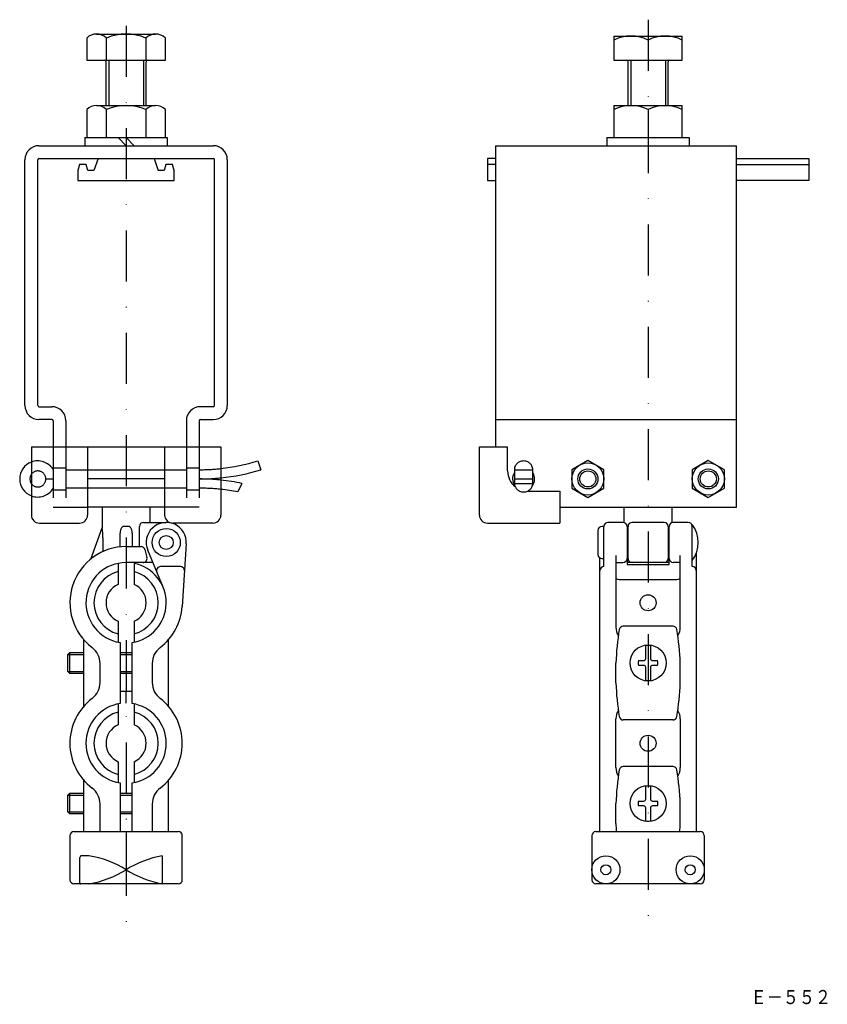
# Model space of a CAD drawing. Extents: x 1320 to 1521, y 590 to 835.
import ezdxf
from ezdxf.enums import TextEntityAlignment as Align

# ---------------------------------------------------------------- set-up
doc = ezdxf.new("R2010")
doc.units = 0
doc.linetypes.add('DASHDOT', pattern=[25.4, 12.7, -6.35, 0, -6.35])
doc.linetypes.add('DIVIDE', pattern=[31.75, 12.7, -6.35, 0, -6.35, 0, -6.35])
doc.layers.add('1', color=7, linetype='CONTINUOUS')
doc.styles.add('MDRAFSTD', font='TXT', dxfattribs={"bigfont": 'BIGFONT'})

# ---------------------------------------------------------------- blocks, each defined once
blk = doc.blocks.new('S0', base_point=(1346.73, 805.92))
at = {"layer": '1', "color": 7, "linetype": 'CONTINUOUS'}
for p, q in [((1336.91, 812.92), (1336.91, 805.92)), ((1339.36, 813.92), (1354.09, 813.92)), ((1341.82, 805.92), (1341.82, 812.92)), ((1351.63, 812.92), (1351.63, 805.92)), ((1356.54, 805.92), (1356.54, 812.92)), ((1336.48, 805.92), (1356.98, 805.92))]:
    blk.add_line(p, q, dxfattribs=at)
for centre, radius, start, end in [((1339.36, 810.41), 3.51, 45.6541, 134.3459), ((1346.73, 801.38), 12.54, 66.965, 113.035), ((1354.09, 810.41), 3.51, 45.6541, 134.3459)]:
    blk.add_arc(centre, radius, start, end, dxfattribs=at)
blk = doc.blocks.new('S1', base_point=(1346.73, 825.22))
at = {"layer": '1', "color": 7, "linetype": 'CONTINUOUS'}
for p, q in [((1339.36, 831.72), (1354.09, 831.72)), ((1336.91, 830.72), (1336.91, 825.22)), ((1341.82, 825.22), (1341.82, 830.72)), ((1351.63, 830.72), (1351.63, 825.22)), ((1356.54, 825.22), (1356.54, 830.72))]:
    blk.add_line(p, q, dxfattribs=at)
for centre, radius, start, end in [((1339.36, 828.21), 3.51, 45.6541, 134.3459), ((1346.73, 819.18), 12.54, 66.965, 113.035), ((1354.09, 828.21), 3.51, 45.6541, 134.3459)]:
    blk.add_arc(centre, radius, start, end, dxfattribs=at)

msp = doc.modelspace()

# ---------------------------------------------------------------- linework, layer by layer
at = {"layer": '1', "color": 5, "linetype": 'DASHDOT'}
for p, q in [((1346.73, 833.8), (1346.73, 606.5)), ((1476.73, 835.3), (1476.73, 606.5))]:
    msp.add_line(p, q, dxfattribs=at)
at = {"layer": '1', "color": 7, "linetype": 'CONTINUOUS'}
for p, q in [((1468.23, 831.22), (1468.23, 825.22)), ((1468.23, 831.22), (1485.23, 831.22)), ((1476.73, 830.22), (1476.73, 825.22)), ((1485.23, 825.22), (1485.23, 831.22)), ((1336.91, 825.22), (1356.54, 825.22)), ((1341.73, 813.92), (1341.73, 824.82)), ((1342.42, 825.22), (1342.42, 813.92)), ((1351.03, 825.22), (1351.03, 813.92)), ((1351.73, 813.92), (1351.73, 824.82)), ((1468.23, 825.22), (1485.23, 825.22)), ((1471.73, 813.92), (1471.73, 824.82)), ((1472.42, 825.22), (1472.42, 813.92)), ((1481.03, 825.22), (1481.03, 813.92)), ((1481.73, 813.92), (1481.73, 824.82)), ((1468.23, 813.92), (1468.23, 805.92)), ((1468.23, 813.92), (1485.23, 813.92)), ((1476.73, 812.92), (1476.73, 805.92)), ((1485.23, 805.92), (1485.23, 813.92)), ((1336.48, 805.92), (1336.48, 803.92)), ((1346.73, 803.92), (1344.73, 805.92)), ((1346.73, 805.92), (1348.73, 803.92)), ((1356.98, 805.92), (1356.98, 803.92)), ((1466.48, 805.92), (1486.98, 805.92)), ((1466.48, 805.92), (1466.48, 803.92)), ((1486.98, 805.92), (1486.98, 803.92)), ((1325.03, 803.92), (1368.43, 803.92)), ((1438.73, 803.92), (1438.73, 728.92)), ((1438.73, 803.92), (1498.73, 803.92)), ((1498.73, 713.92), (1498.73, 803.92)), ((1321.53, 739.22), (1321.53, 800.42)), ((1324.73, 739.22), (1324.73, 800.42)), ((1325.03, 800.72), (1368.43, 800.72)), ((1339.73, 800.72), (1338.73, 797.72)), ((1353.69, 800.72), (1353.73, 800.61)), ((1353.73, 800.72), (1354.73, 797.72)), ((1368.73, 739.22), (1368.73, 800.42)), ((1371.93, 800.42), (1371.93, 739.22)), ((1438.73, 800.72), (1436.73, 800.72)), ((1436.73, 800.72), (1436.73, 795.22)), ((1498.73, 800.72), (1516.73, 800.72)), ((1516.73, 800.72), (1516.73, 795.22)), ((1335.13, 799.22), (1334.73, 797.72)), ((1334.73, 797.72), (1334.73, 795.22)), ((1336.82, 799.22), (1335.13, 799.22)), ((1337.23, 797.72), (1336.82, 799.22)), ((1338.73, 797.72), (1337.23, 797.72)), ((1356.23, 797.72), (1354.73, 797.72)), ((1356.63, 799.22), (1356.23, 797.72)), ((1358.32, 799.22), (1356.63, 799.22)), ((1358.73, 797.72), (1358.32, 799.22)), ((1358.73, 795.22), (1358.73, 797.72)), ((1438.73, 799.22), (1436.73, 799.22)), ((1498.73, 799.22), (1516.73, 799.22)), ((1334.73, 795.22), (1358.73, 795.22)), ((1436.73, 795.22), (1438.73, 795.22)), ((1516.73, 795.22), (1498.73, 795.22)), ((1325.03, 738.92), (1328.23, 738.92)), ((1368.43, 738.92), (1365.23, 738.92)), ((1328.23, 735.72), (1325.03, 735.72)), ((1365.23, 735.72), (1368.43, 735.72)), ((1438.73, 735.72), (1498.73, 735.72)), ((1328.53, 735.42), (1328.53, 728.92)), ((1331.73, 735.42), (1331.73, 728.92)), ((1361.73, 735.42), (1361.73, 728.92)), ((1364.93, 735.42), (1364.93, 728.92)), ((1323.13, 728.92), (1370.33, 728.92)), ((1323.13, 728.92), (1323.13, 711.92)), ((1337.13, 728.92), (1337.13, 711.92)), ((1356.33, 728.92), (1356.33, 711.92)), ((1370.33, 728.92), (1370.33, 711.92)), ((1434.73, 711.92), (1434.73, 728.92)), ((1434.73, 728.92), (1441.73, 728.92)), ((1441.73, 722.92), (1441.73, 728.92)), ((1379.53, 725.4), (1380.26, 723.22)), ((1461.73, 725.54), (1457.73, 723.23)), ((1465.73, 723.23), (1461.73, 725.54)), ((1491.73, 725.54), (1487.73, 723.23)), ((1495.73, 723.23), (1491.73, 725.54)), ((1337.13, 723.22), (1356.33, 723.22)), ((1443.43, 723.22), (1448.03, 723.22)), ((1443.43, 723.22), (1443.43, 719.82)), ((1448.03, 719.82), (1448.03, 723.22)), ((1457.73, 723.23), (1457.73, 718.61)), ((1465.73, 718.61), (1465.73, 723.23)), ((1487.73, 723.23), (1487.73, 718.61)), ((1495.73, 718.61), (1495.73, 723.23)), ((1356.33, 718.62), (1337.13, 718.62)), ((1375.58, 719.82), (1374.54, 717.69)), ((1443.43, 720.92), (1448.03, 720.92)), ((1443.43, 719.82), (1448.03, 719.82)), ((1457.73, 718.61), (1461.73, 716.3)), ((1461.73, 716.3), (1465.73, 718.61)), ((1487.73, 718.61), (1491.73, 716.3)), ((1491.73, 716.3), (1495.73, 718.61)), ((1446.73, 717.92), (1454.73, 717.92)), ((1454.73, 717.92), (1454.73, 709.92)), ((1356.33, 713.92), (1337.13, 713.92)), ((1340.73, 713.92), (1340.73, 708.69)), ((1352.73, 710.09), (1352.73, 713.92)), ((1454.73, 713.92), (1498.73, 713.92)), ((1470.73, 713.92), (1470.73, 710.06)), ((1482.73, 710.06), (1482.73, 713.92)), ((1325.13, 709.92), (1335.13, 709.92)), ((1337.92, 700.97), (1340.76, 708.79)), ((1347.35, 709.09), (1346.12, 709.09)), ((1350.04, 704.09), (1350.04, 709.09)), ((1351.04, 710.09), (1356.73, 710.09)), ((1368.33, 709.92), (1358.33, 709.92)), ((1436.73, 709.92), (1454.73, 709.92)), ((1465.73, 709.09), (1465.23, 709.09)), ((1465.73, 699.09), (1465.73, 709.09)), ((1470.48, 710.09), (1466.73, 710.09)), ((1471.48, 709.09), (1471.48, 699.59)), ((1471.73, 701.09), (1471.73, 709.09)), ((1480.73, 710.09), (1472.73, 710.09)), ((1481.73, 709.09), (1481.73, 701.09)), ((1481.98, 699.59), (1481.98, 709.09)), ((1486.73, 710.09), (1482.98, 710.09)), ((1487.73, 699.09), (1487.73, 709.59)), ((1340.92, 706.29), (1340.92, 702.83)), ((1345.23, 704.01), (1345.23, 707.42)), ((1348.23, 707.42), (1348.23, 704.09)), ((1464.23, 708.09), (1464.23, 702.09)), ((1471.73, 707.59), (1471.48, 707.59)), ((1481.98, 707.59), (1481.73, 707.59)), ((1346.73, 704.09), (1350.44, 704.09)), ((1361.71, 704.76), (1360.7, 689.18)), ((1351.41, 703.33), (1351.91, 701.33)), ((1355.96, 693.94), (1352.11, 703.17)), ((1468.73, 701.84), (1468.73, 684.03)), ((1471.48, 702.59), (1471.73, 702.59)), ((1481.73, 702.59), (1481.98, 702.59)), ((1484.73, 684.03), (1484.73, 701.84)), ((1488.73, 702.4), (1488.73, 633.09)), ((1344.73, 699.89), (1344.73, 694.67)), ((1353.39, 700.09), (1346.73, 700.09)), ((1348.73, 699.89), (1348.73, 694.67)), ((1360.28, 699.09), (1355.31, 699.09)), ((1464.73, 633.09), (1464.73, 701.22)), ((1465.23, 701.09), (1465.73, 701.09)), ((1468.73, 700.12), (1470.48, 700.12)), ((1481.98, 700.09), (1471.48, 700.09)), ((1471.48, 699.59), (1481.98, 699.59)), ((1484.73, 700.12), (1482.98, 700.12)), ((1468.73, 696.15), (1468.8, 696.06)), ((1468.8, 696.06), (1468.89, 696.01)), ((1469.73, 695.9), (1483.73, 695.9)), ((1484.53, 696.01), (1484.64, 696.05)), ((1484.64, 696.05), (1484.72, 696.12)), ((1484.72, 696.12), (1484.73, 696.15)), ((1344.73, 685.51), (1344.73, 680.29)), ((1348.73, 685.51), (1348.73, 680.29)), ((1482.94, 684.28), (1470.51, 684.28)), ((1336.23, 664.35), (1336.23, 680.83)), ((1345.23, 680.2), (1345.23, 664.98)), ((1348.23, 664.98), (1348.23, 680.2)), ((1357.23, 680.83), (1357.23, 664.35)), ((1476.13, 676.19), (1476.13, 679.41)), ((1477.33, 679.41), (1477.33, 676.19)), ((1332.63, 677.59), (1332.23, 677.19)), ((1332.23, 672.99), (1332.23, 677.19)), ((1336.23, 677.59), (1332.63, 677.59)), ((1348.23, 677.59), (1345.23, 677.59)), ((1340.23, 670.22), (1340.23, 674.97)), ((1353.23, 674.97), (1353.23, 670.22)), ((1468.73, 670.11), (1468.73, 675.07)), ((1474.35, 675.69), (1475.63, 675.69)), ((1475.63, 674.49), (1474.35, 674.49)), ((1477.83, 675.69), (1479.1, 675.69)), ((1479.1, 674.49), (1477.83, 674.49)), ((1484.73, 670.11), (1484.73, 675.07)), ((1332.23, 672.99), (1332.63, 672.59)), ((1332.63, 672.59), (1336.23, 672.59)), ((1345.23, 672.59), (1348.23, 672.59)), ((1476.13, 670.77), (1476.13, 673.99)), ((1477.33, 673.99), (1477.33, 670.77)), ((1345.23, 668.09), (1348.23, 668.09)), ((1346.73, 665.09), (1346.73, 668.09)), ((1344.73, 664.89), (1344.73, 659.67)), ((1348.73, 664.89), (1348.73, 659.67)), ((1468.73, 649.03), (1468.73, 661.15)), ((1482.94, 660.9), (1470.51, 660.9)), ((1484.73, 661.15), (1484.73, 649.03)), ((1344.73, 650.51), (1344.73, 645.29)), ((1348.73, 650.51), (1348.73, 645.29)), ((1482.94, 649.28), (1470.51, 649.28)), ((1336.23, 633.09), (1336.23, 645.83)), ((1345.23, 645.2), (1345.23, 633.09)), ((1348.23, 633.09), (1348.23, 645.2)), ((1357.23, 645.83), (1357.23, 633.09)), ((1332.63, 642.59), (1332.23, 642.19)), ((1336.23, 642.59), (1332.63, 642.59)), ((1348.23, 642.59), (1345.23, 642.59)), ((1476.13, 641.19), (1476.13, 644.41)), ((1477.33, 644.41), (1477.33, 641.19)), ((1332.23, 637.99), (1332.23, 642.19)), ((1468.73, 635.11), (1468.73, 640.07)), ((1474.35, 640.69), (1475.63, 640.69)), ((1477.83, 640.69), (1479.1, 640.69)), ((1484.73, 635.11), (1484.73, 640.07)), ((1332.23, 637.99), (1332.63, 637.59)), ((1332.63, 637.59), (1336.23, 637.59)), ((1340.23, 633.09), (1340.23, 639.97)), ((1345.23, 637.59), (1348.23, 637.59)), ((1353.23, 639.97), (1353.23, 633.09)), ((1475.63, 639.49), (1474.35, 639.49)), ((1476.13, 635.77), (1476.13, 638.99)), ((1477.33, 638.99), (1477.33, 635.77)), ((1479.1, 639.49), (1477.83, 639.49)), ((1333.73, 633.09), (1359.73, 633.09)), ((1346.73, 633.09), (1346.73, 620.09)), ((1463.73, 633.09), (1489.73, 633.09)), ((1332.73, 632.09), (1332.73, 621.09)), ((1360.73, 621.09), (1360.73, 632.09)), ((1462.73, 632.09), (1462.73, 621.09)), ((1490.73, 632.09), (1490.73, 621.09)), ((1335.23, 620.32), (1335.23, 626.68)), ((1337.47, 627.09), (1335.65, 627.09)), ((1355.73, 627.08), (1355.73, 620.1)), ((1359.73, 620.09), (1333.73, 620.09)), ((1489.73, 620.09), (1463.73, 620.09))]:
    msp.add_line(p, q, dxfattribs=at)
at = {"layer": '1', "color": 7, "linetype": 'DIVIDE'}
for p, q in [((1328.53, 728.92), (1328.53, 713.92)), ((1331.73, 728.92), (1331.73, 713.92)), ((1361.73, 728.92), (1361.73, 713.92)), ((1364.93, 728.92), (1364.93, 713.92)), ((1328.53, 723.67), (1331.73, 723.67)), ((1361.73, 723.67), (1364.93, 723.67)), ((1331.73, 723.22), (1337.13, 723.22)), ((1356.33, 723.22), (1361.73, 723.22)), ((1326.73, 720.92), (1328.53, 720.92)), ((1337.13, 718.62), (1331.73, 718.62)), ((1361.73, 718.62), (1356.33, 718.62)), ((1331.73, 718.17), (1328.53, 718.17)), ((1364.93, 718.17), (1361.73, 718.17)), ((1328.53, 713.92), (1337.13, 713.92)), ((1364.93, 713.92), (1356.33, 713.92))]:
    msp.add_line(p, q, dxfattribs=at)
at = {"layer": '1', "color": 8, "linetype": 'CONTINUOUS'}
msp.add_line((1356.33, 720.92), (1337.13, 720.92), dxfattribs=at)
at = {"layer": '1', "color": 5, "linetype": 'CONTINUOUS'}
for p, q in [((1332.23, 677.19), (1336.23, 677.19)), ((1332.63, 677.59), (1332.63, 672.59)), ((1345.23, 677.19), (1348.23, 677.19)), ((1332.23, 672.99), (1336.23, 672.99)), ((1345.23, 672.99), (1348.23, 672.99)), ((1332.63, 642.59), (1332.63, 637.59)), ((1332.23, 642.19), (1336.23, 642.19)), ((1345.23, 642.19), (1348.23, 642.19)), ((1332.23, 637.99), (1336.23, 637.99)), ((1345.23, 637.99), (1348.23, 637.99))]:
    msp.add_line(p, q, dxfattribs=at)
at = {"layer": '1', "color": 7, "linetype": 'CONTINUOUS'}
for centre, radius in [((1461.73, 720.92), 4), ((1461.73, 720.92), 2.5), ((1491.73, 720.92), 4), ((1491.73, 720.92), 2.5), ((1461.73, 720.92), 2), ((1491.73, 720.92), 2), ((1356.73, 705.09), 3.5), ((1356.73, 705.09), 1.75), ((1476.73, 690.09), 2), ((1476.73, 675.09), 4.5), ((1476.73, 655.09), 2), ((1476.73, 640.09), 4.5), ((1466.23, 623.59), 3.5), ((1487.23, 623.59), 3.5), ((1466.23, 623.59), 1.25), ((1487.23, 623.59), 1.25)]:
    msp.add_circle(centre, radius, dxfattribs=at)
for centre, radius, start, end in [((1472.48, 821.69), 9.53, 63.519, 116.481), ((1480.98, 821.69), 9.53, 63.519, 116.481), ((1341.33, 824.82), 0.4, 0, 90), ((1352.13, 824.82), 0.4, 90, 180), ((1471.33, 824.82), 0.4, 0, 90), ((1482.13, 824.82), 0.4, 90, 180), ((1472.48, 804.39), 9.53, 63.519, 116.481), ((1480.98, 804.39), 9.53, 63.519, 116.481), ((1325.03, 800.42), 3.5, 90, 180), ((1368.43, 800.42), 3.5, 0, 90), ((1325.03, 800.42), 0.3, 90, 180), ((1368.43, 800.42), 0.3, 0, 90), ((1325.03, 739.22), 3.5, 180, 270), ((1325.03, 739.22), 0.3, 180, 270), ((1328.23, 735.42), 3.5, 0, 90), ((1365.23, 735.42), 3.5, 90, 180), ((1368.43, 739.22), 3.5, 270, 0), ((1368.43, 739.22), 0.3, 270, 0), ((1328.23, 735.42), 0.3, 0, 90), ((1365.23, 735.42), 0.3, 90, 180), ((1324.73, 720.92), 4.5, 110.8275, 249.1725), ((1364.93, 773.22), 50, 276.2, 286.9831), ((1445.51, 723.22), 2.09, 152.0955, 179.9387), ((1445.6, 723.17), 2.19, 133.3937, 152.1166), ((1445.68, 723.09), 2.3, 115.2924, 133.3969), ((1445.72, 723), 2.4, 89.9499, 115.2797), ((1445.73, 723), 2.4, 64.7203, 90.0501), ((1445.77, 723.09), 2.3, 46.6031, 64.7076), ((1445.85, 723.17), 2.19, 27.8834, 46.6063), ((1445.94, 723.22), 2.09, 0.0613, 27.9045), ((1324.73, 720.92), 2, 143.1301, 216.8699), ((1364.93, 773.22), 52.3, 275.9264, 287.0551), ((1446.73, 722.92), 5, 180, 231.2078), ((1445.73, 720.92), 2.75, 146.758, 215.6538), ((1443.43, 723.22), 0.00909, 166.139, 193.9822), ((1445.73, 720.92), 2.75, 324.3462, 33.2419), ((1364.93, 668.62), 52.3, 78.2446, 84.0736), ((1445.44, 719.83), 2.01, 180.0883, 208.4374), ((1445.56, 719.89), 2.15, 208.4055, 227.2276), ((1445.89, 719.89), 2.15, 312.7724, 331.5945), ((1446.01, 719.83), 2.01, 331.5626, 359.9117), ((1364.93, 668.62), 50, 78.9152, 83.8), ((1445.66, 720.01), 2.3, 227.2214, 245.1875), ((1445.72, 720.13), 2.45, 245.2033, 270.0668), ((1445.73, 720.13), 2.45, 269.9332, 294.7967), ((1445.79, 720.01), 2.3, 294.8125, 312.7786), ((1325.13, 711.92), 2, 180, 270), ((1335.13, 711.92), 2, 270, 0), ((1358.33, 711.92), 2, 180, 270), ((1368.33, 711.92), 2, 270, 0), ((1436.73, 711.92), 2, 180, 270), ((1326.86, 706.67), 14.06, 358.4563, 8.6668), ((1346.56, 708.05), 1.21, 134.1164, 152.6712), ((1346.14, 708.5), 0.591, 92.1004, 135.4864), ((1347.33, 708.52), 0.574, 43.8127, 87.7524), ((1346.89, 708.06), 1.21, 26.8403, 45.283), ((1351.04, 709.09), 1, 90, 180), ((1356.73, 705.09), 5, 356.259, 202.6199), ((1465.23, 708.09), 1, 90, 180), ((1466.73, 709.09), 1, 90, 180), ((1470.48, 709.09), 1, 0, 90), ((1472.73, 709.09), 1, 90, 180), ((1480.73, 709.09), 1, 0, 90), ((1482.98, 709.09), 1, 90, 180), ((1486.73, 709.09), 1, 0, 90), ((1481.73, 705.09), 7.5, 323.1301, 36.8699), ((1348.14, 707.43), 2.92, 165.3865, 180.2065), ((1347.3, 707.65), 2.05, 152.3731, 165.424), ((1346.13, 707.66), 2.07, 14.2919, 27.1503), ((1345.25, 707.43), 2.97, 359.7943, 14.3316), ((1346.73, 690.09), 14, 90, 232.7522), ((1350.44, 703.09), 1, 14.0362, 90), ((1350.94, 701.09), 1, 270, 14.0362), ((1465.23, 702.09), 1, 180, 270), ((1346.73, 690.09), 10, 90, 261.3731), ((1346.73, 690.09), 10, 278.6269, 78.463), ((1355.31, 698.09), 1, 90, 202.6199), ((1360.28, 698.09), 1, 356.259, 90), ((1465.73, 698.09), 1, 90, 180), ((1470.48, 701.12), 1, 270, 0), ((1472.73, 701.09), 1, 180, 270), ((1480.73, 701.09), 1, 270, 0), ((1482.98, 701.12), 1, 180, 270), ((1487.73, 698.09), 1, 0, 90), ((1346.73, 690.09), 8, 104.4775, 255.5225), ((1346.73, 690.09), 8, 284.4775, 75.5225), ((1346.73, 690.09), 5, 113.5782, 246.4218), ((1346.73, 690.09), 5, 293.5782, 66.4218), ((1469.67, 698.58), 2.68, 253.1856, 271.2018), ((1483.77, 698.7), 2.8, 269.0606, 285.8004), ((1346.73, 690.09), 14, 307.2478, 356.259), ((1470.55, 683.28), 1, 90, 170.6071), ((1482.91, 683.28), 1, 9.3929, 90), ((1472.19, 683.85), 3.47, 177.0267, 214.2446), ((1533.66, 672.84), 64.98, 170.6071, 178.0317), ((1419.79, 672.84), 64.98, 1.9683, 9.3929), ((1481.26, 683.85), 3.47, 325.7554, 2.9733), ((1476.73, 675.09), 4.37, 82.1061, 97.8939), ((1335.23, 674.97), 5, 0, 52.7522), ((1358.23, 674.97), 5, 127.2478, 180), ((1476.73, 675.09), 2.45, 165.8242, 194.1758), ((1475.63, 676.19), 0.5, 270.0034, 0), ((1475.63, 673.99), 0.5, 0.0034, 89.9966), ((1477.83, 676.19), 0.5, 180.0034, 269.9966), ((1477.83, 673.99), 0.5, 90.0034, 179.9966), ((1476.73, 675.09), 2.45, 345.8242, 14.1758), ((1335.23, 670.22), 5, 307.2478, 0), ((1358.23, 670.22), 5, 180, 232.7522), ((1533.66, 672.34), 64.98, 181.9683, 189.3929), ((1476.73, 675.09), 4.37, 262.1061, 277.8939), ((1419.79, 672.34), 64.98, 350.6071, 358.0317), ((1346.73, 655.09), 14, 127.2478, 232.7522), ((1346.73, 655.09), 10, 98.6269, 261.3731), ((1346.73, 655.09), 10, 278.6269, 81.3731), ((1346.73, 655.09), 14, 307.2478, 52.7522), ((1346.73, 655.09), 8, 104.4775, 255.5225), ((1346.73, 655.09), 8, 284.4775, 75.5225), ((1472.19, 661.33), 3.47, 145.7554, 182.9733), ((1481.26, 661.33), 3.47, 357.0267, 34.2446), ((1346.73, 655.09), 5, 113.5782, 246.4218), ((1346.73, 655.09), 5, 293.5782, 66.4218), ((1470.55, 661.9), 1, 189.3929, 270), ((1482.91, 661.9), 1, 270, 350.6071), ((1472.19, 648.85), 3.47, 177.0267, 214.2446), ((1533.66, 637.84), 64.98, 170.6071, 178.0317), ((1470.55, 648.28), 1, 90, 170.6071), ((1482.91, 648.28), 1, 9.3929, 90), ((1419.79, 637.84), 64.98, 1.9683, 9.3929), ((1481.26, 648.85), 3.47, 325.7554, 2.9733), ((1335.23, 639.97), 5, 0, 52.7522), ((1358.23, 639.97), 5, 127.2478, 180), ((1476.73, 640.09), 4.37, 82.1061, 97.8939), ((1476.73, 640.09), 2.45, 165.8242, 194.1758), ((1475.63, 641.19), 0.5, 270.0034, 0), ((1477.83, 641.19), 0.5, 180.0034, 269.9966), ((1476.73, 640.09), 2.45, 345.8242, 14.1758), ((1475.63, 638.99), 0.5, 0.0034, 89.9966), ((1477.83, 638.99), 0.5, 90.0034, 179.9966), ((1476.73, 640.09), 4.37, 262.1061, 277.8939), ((1333.73, 632.09), 1, 90, 180), ((1359.73, 632.09), 1, 0, 90), ((1463.73, 632.09), 1, 90, 180), ((1533.66, 637.34), 64.98, 181.9683, 183.7508), ((1419.79, 637.34), 64.98, 356.2492, 358.0317), ((1489.73, 632.09), 1, 0, 90), ((1335.64, 626.67), 0.419, 88.4919, 179.0126), ((1333.29, 602.03), 25.4, 58.0588, 80.5285), ((1360.53, 601.37), 26.16, 100.5786, 121.8432), ((1333.29, 645.15), 25.4, 279.4715, 301.9412), ((1360.53, 645.82), 26.16, 238.1568, 259.4214), ((1333.73, 621.09), 1, 180, 270), ((1359.73, 621.09), 1, 270, 0), ((1463.73, 621.09), 1, 180, 270), ((1489.73, 621.09), 1, 270, 0), ((1335.46, 620.33), 0.24, 176.4099, 271.0823)]:
    msp.add_arc(centre, radius, start, end, dxfattribs=at)
at = {"layer": '1', "color": 7, "linetype": 'DIVIDE'}
for centre, radius, start, end in [((1324.73, 720.92), 4.5, 32.3875, 110.8275), ((1364.93, 773.22), 50, 270, 276.2), ((1324.73, 720.92), 2, 216.8699, 143.1301), ((1364.93, 773.22), 52.3, 270, 275.9264), ((1324.73, 720.92), 4.5, 249.1725, 327.6125), ((1364.93, 668.62), 52.3, 84.0736, 90), ((1364.93, 668.62), 50, 83.8, 90)]:
    msp.add_arc(centre, radius, start, end, dxfattribs=at)

# ---------------------------------------------------------------- block references
at = {"layer": '1', "color": 7, "linetype": 'CONTINUOUS'}
for name, p in [('S1', (1346.73, 825.22)), ('S0', (1346.73, 805.92))]:
    msp.add_blockref(name, p, dxfattribs=at)

# ---------------------------------------------------------------- texts
at = {"layer": '1', "color": 7, "linetype": 'CONTINUOUS', "style": 'MDRAFSTD', "oblique": 14.9998, "width": 1.007315}
msp.add_text('Ｅ－５５２', height=3.5, dxfattribs=at).set_placement((1502.28, 590.14), (1522.3, 590.14), align=Align.FIT)

doc.saveas('drawing.dxf')
